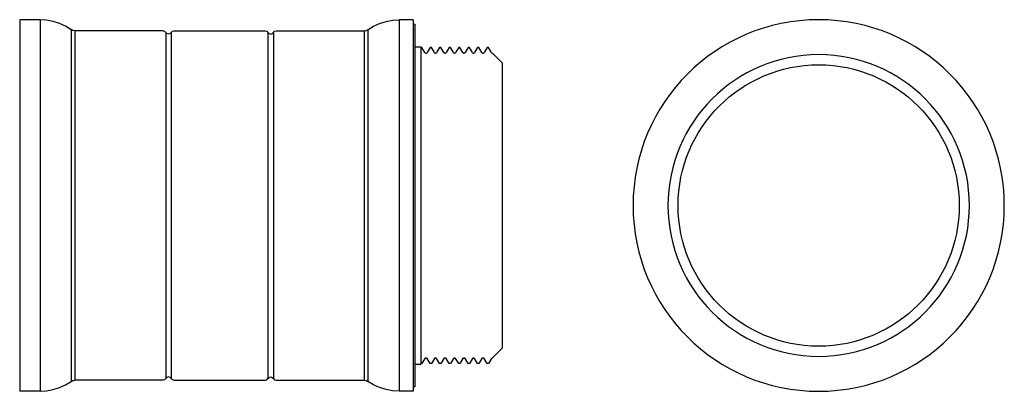
# Model space of a CAD drawing. Extents: x -126 to 29, y -29 to 29.
import ezdxf

# ---------------------------------------------------------------- set-up
doc = ezdxf.new("R2010")
doc.units = 0
doc.layers.get('0').update_dxf_attribs({"linetype": 'CONTINUOUS'})

msp = doc.modelspace()

# ---------------------------------------------------------------- linework, layer by layer
at = {"color": 2, "linetype": 'CONTINUOUS'}
for p, q in [((-125.9, 29.25), (-125.9, 0)), ((-122.7, 29.25), (-125.9, 29.25)), ((-122.7, 29.25), (-122.7, 0)), ((-121.66, 29.18), (-122.7, 29.25)), ((-120.63, 28.99), (-121.66, 29.18)), ((-119.63, 28.67), (-120.63, 28.99)), ((-118.68, 28.23), (-119.63, 28.67)), ((-117.79, 27.68), (-118.68, 28.23)), ((-71.02, 27.68), (-70.13, 28.23)), ((-70.13, 28.23), (-69.18, 28.67)), ((-69.18, 28.67), (-68.18, 28.99)), ((-68.18, 28.99), (-67.15, 29.18)), ((-67.15, 29.18), (-66.1, 29.25)), ((-66.1, 29.25), (-66.1, 0)), ((-63.9, 29.25), (-66.1, 29.25)), ((-63.9, 29.25), (-63.9, 0)), ((-63.9, 28.64), (-63.6, 28.47)), ((-63.6, 0), (-63.6, 28.47)), ((-117.51, 27.55), (-117.79, 27.69)), ((-117.79, 27.68), (-117.79, 0)), ((-117.21, 27.5), (-117.51, 27.55)), ((-117.21, 27.5), (-117.21, 0)), ((-103.32, 27.5), (-117.21, 27.5)), ((-103.32, 27.5), (-103.07, 27.43)), ((-103.07, 27.43), (-102.89, 27.25)), ((-102.89, 27.25), (-102.89, 0)), ((-102.7, 27.07), (-102.89, 27.25)), ((-102.45, 27), (-102.7, 27.07)), ((-102.2, 27.07), (-102.45, 27)), ((-102.02, 27.25), (-102.2, 27.07)), ((-102.02, 27.25), (-101.84, 27.43)), ((-102.02, 27.25), (-102.02, 0)), ((-101.84, 27.43), (-101.59, 27.5)), ((-101.59, 27.5), (-87.22, 27.5)), ((-87.22, 27.5), (-86.97, 27.43)), ((-86.97, 27.43), (-86.79, 27.25)), ((-86.79, 27.25), (-86.79, 0)), ((-86.79, 27.25), (-86.6, 27.07)), ((-86.6, 27.07), (-86.35, 27)), ((-86.35, 27), (-86.1, 27.07)), ((-86.1, 27.07), (-85.92, 27.25)), ((-85.92, 27.25), (-85.74, 27.43)), ((-85.92, 27.25), (-85.92, 0)), ((-85.74, 27.43), (-85.49, 27.5)), ((-85.49, 27.5), (-71.6, 27.5)), ((-71.6, 27.5), (-71.29, 27.55)), ((-71.6, 27.5), (-71.6, 0)), ((-71.29, 27.55), (-71.02, 27.69)), ((-71.02, 27.68), (-71.02, 0)), ((-63.6, 25), (-62.7, 25)), ((-62.7, 25), (-62.7, 0)), ((-62.53, 24.9), (-62.7, 24.9)), ((-62.05, 24.07), (-62.52, 24.9)), ((-61.22, 24.89), (-61.7, 24.07)), ((-61.03, 24.9), (-61.22, 24.9)), ((-60.55, 24.08), (-61.02, 24.9)), ((-59.73, 24.89), (-60.2, 24.07)), ((-59.53, 24.9), (-59.73, 24.9)), ((-59.06, 24.08), (-59.53, 24.9)), ((-58.23, 24.89), (-58.71, 24.07)), ((-58.03, 24.9), (-58.23, 24.9)), ((-57.56, 24.08), (-58.03, 24.9)), ((-56.73, 24.89), (-57.21, 24.07)), ((-56.54, 24.9), (-56.73, 24.9)), ((-56.06, 24.08), (-56.53, 24.9)), ((-55.24, 24.89), (-55.71, 24.07)), ((-55.04, 24.9), (-55.24, 24.9)), ((-54.57, 24.08), (-55.04, 24.9)), ((-53.74, 24.89), (-54.22, 24.07)), ((-53.54, 24.9), (-53.74, 24.9)), ((-53.07, 24.08), (-53.54, 24.9)), ((-52.24, 24.89), (-52.72, 24.07)), ((-52.05, 24.9), (-52.24, 24.9)), ((-51.57, 24.08), (-52.04, 24.9)), ((-49.9, 22.45), (-51.42, 23.97)), ((-49.9, 22.45), (-49.9, 0)), ((-125.9, 0), (-125.9, -29.25)), ((-122.7, 0), (-122.7, -29.25)), ((-117.79, 0), (-117.79, -27.69)), ((-117.21, 0), (-117.21, -27.5)), ((-102.89, 0), (-102.89, -27.25)), ((-102.02, 0), (-102.02, -27.25)), ((-86.79, 0), (-86.79, -27.25)), ((-85.92, 0), (-85.92, -27.25)), ((-71.6, 0), (-71.6, -27.5)), ((-71.02, 0), (-71.02, -27.69)), ((-66.1, 0), (-66.1, -29.25)), ((-63.9, 0), (-63.9, -29.25)), ((-63.6, -28.47), (-63.6, 0)), ((-62.7, 0), (-62.7, -25)), ((-49.9, 0), (-49.9, -22.45)), ((-49.9, -22.45), (-51.42, -23.97)), ((-62.05, -24.07), (-62.52, -24.9)), ((-61.22, -24.89), (-61.7, -24.07)), ((-60.55, -24.08), (-61.02, -24.9)), ((-59.73, -24.89), (-60.2, -24.07)), ((-59.06, -24.08), (-59.53, -24.9)), ((-58.23, -24.89), (-58.71, -24.07)), ((-57.56, -24.08), (-58.03, -24.9)), ((-56.73, -24.89), (-57.21, -24.07)), ((-56.06, -24.08), (-56.53, -24.9)), ((-55.24, -24.89), (-55.71, -24.07)), ((-54.57, -24.08), (-55.04, -24.9)), ((-53.74, -24.89), (-54.22, -24.07)), ((-53.07, -24.08), (-53.54, -24.9)), ((-52.24, -24.89), (-52.72, -24.07)), ((-51.57, -24.08), (-52.04, -24.9)), ((-63.6, -25), (-62.7, -25)), ((-62.53, -24.9), (-62.7, -24.9)), ((-61.03, -24.9), (-61.22, -24.9)), ((-59.53, -24.9), (-59.73, -24.9)), ((-58.03, -24.9), (-58.23, -24.9)), ((-56.54, -24.9), (-56.73, -24.9)), ((-55.04, -24.9), (-55.24, -24.9)), ((-53.54, -24.9), (-53.74, -24.9)), ((-52.05, -24.9), (-52.24, -24.9)), ((-118.68, -28.23), (-117.79, -27.69)), ((-117.79, -27.69), (-117.51, -27.55)), ((-117.51, -27.55), (-117.21, -27.5)), ((-103.32, -27.5), (-117.21, -27.5)), ((-103.07, -27.43), (-103.32, -27.5)), ((-102.89, -27.25), (-103.07, -27.43)), ((-102.7, -27.07), (-102.89, -27.25)), ((-102.45, -27), (-102.7, -27.07)), ((-102.2, -27.07), (-102.45, -27)), ((-102.02, -27.25), (-102.2, -27.07)), ((-101.84, -27.43), (-102.02, -27.25)), ((-101.59, -27.5), (-101.84, -27.43)), ((-101.59, -27.5), (-87.22, -27.5)), ((-87.22, -27.5), (-86.97, -27.43)), ((-86.97, -27.43), (-86.79, -27.25)), ((-86.79, -27.25), (-86.6, -27.07)), ((-86.6, -27.07), (-86.35, -27)), ((-86.35, -27), (-86.1, -27.07)), ((-86.1, -27.07), (-85.92, -27.25)), ((-85.92, -27.25), (-85.74, -27.43)), ((-85.74, -27.43), (-85.49, -27.5)), ((-85.49, -27.5), (-71.6, -27.5)), ((-71.6, -27.5), (-71.29, -27.55)), ((-71.29, -27.55), (-71.02, -27.69)), ((-70.13, -28.23), (-71.02, -27.69)), ((-122.7, -29.25), (-125.9, -29.25)), ((-122.7, -29.25), (-121.66, -29.19)), ((-121.66, -29.19), (-120.63, -28.99)), ((-120.63, -28.99), (-119.63, -28.67)), ((-119.63, -28.67), (-118.68, -28.23)), ((-69.18, -28.67), (-70.13, -28.23)), ((-68.18, -28.99), (-69.18, -28.67)), ((-67.15, -29.19), (-68.18, -28.99)), ((-66.1, -29.25), (-67.15, -29.19)), ((-63.9, -29.25), (-66.1, -29.25)), ((-63.6, -28.47), (-63.9, -28.64))]:
    msp.add_line(p, q, dxfattribs=at)
for centre, radius, start, end in [((0, 0), 29.25, 360, 180), ((-61.87, 24.17), 0.2, 209.8476, 329.9151), ((-60.38, 24.17), 0.2, 209.8476, 329.9151), ((-58.88, 24.17), 0.2, 209.8476, 329.9151), ((-57.38, 24.17), 0.2, 209.8476, 329.9151), ((-55.89, 24.17), 0.2, 209.8476, 329.9151), ((-54.39, 24.17), 0.2, 209.8476, 329.9151), ((-52.89, 24.17), 0.2, 209.8476, 329.9151), ((-51.4, 24.17), 0.2, 209.8476, 263.0212), ((0, 0), 23.75, 360, 180), ((0, 0), 29.25, 180, 360), ((0, 0), 23.75, 180, 360)]:
    msp.add_arc(centre, radius, start, end, dxfattribs=at)
at = {"color": 2, "linetype": 'CONTINUOUS', "extrusion": (0, 0, -1)}
for centre, radius, start, end in [((0, 0), 22.15, 0, 180), ((0, 0), 22.15, 180, 360), ((61.87, -24.17), 0.2, 29.8476, 149.9151), ((60.38, -24.17), 0.2, 29.8476, 149.9151), ((58.88, -24.17), 0.2, 29.8476, 149.9151), ((57.38, -24.17), 0.2, 29.8476, 149.9151), ((55.89, -24.17), 0.2, 29.8476, 149.9151), ((54.39, -24.17), 0.2, 29.8476, 149.9151), ((52.89, -24.17), 0.2, 29.8476, 149.9151), ((51.4, -24.17), 0.2, 29.8476, 83.0212)]:
    msp.add_arc(centre, radius, start, end, dxfattribs=at)

doc.saveas('drawing.dxf')
